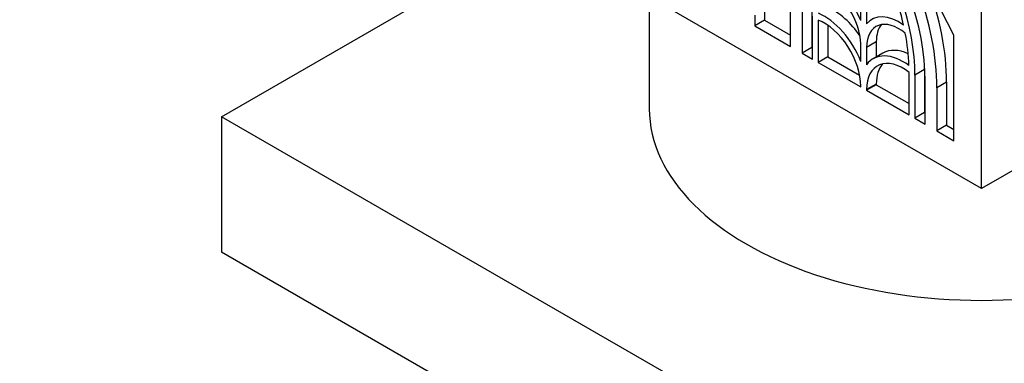
# Model space of a CAD drawing. Units: millimetres. Extents: x 0 to 1478, y 0 to 1758.
# Drawn here: x 311 to 361, y 407 to 425 of the extents above; entities that cross this region are included whole.
import ezdxf
from ezdxf import colors
from ezdxf.entities.mleader import LeaderData, LeaderLine
from ezdxf.math import Vec2, Vec3

# ---------------------------------------------------------------- set-up
doc = ezdxf.new("R2010")
doc.units = ezdxf.units.MM
doc.layers.add('DV5_Défaut', color=7, linetype='Continuous')
doc.layers.add('Défaut', color=7, linetype='Continuous')

# ---------------------------------------------------------------- blocks, each defined once
blk = doc.blocks.new('_DOT')
at = {"color": 0}
blk.add_line((0, 0), (-1, 0), dxfattribs=at)
at = {"color": 0, "const_width": 0.333}
blk.add_lwpolyline([(-0.1665, 0, 1), (0.1665, 0, 1)], format="xyb", close=True, dxfattribs=at)
blk = doc.blocks.new('SE4')
at = {"layer": 'DV5_Défaut', "color": 7, "linetype": 'Continuous'}
for p, q in [((359.893, 415.938), (324.538, 436.351)), ((395.249, 436.351), (359.893, 415.938)), ((358.48, 423.787), (353.863, 432.808)), ((359.893, 415.938), (359.893, 431.452)), ((321.002, 419.613), (337.266, 429.002)), ((353.713, 424.54), (353.713, 426.066)), ((354.012, 425.893), (354.012, 424.366)), ((342.893, 425.753), (342.893, 420.021)), ((350.115, 423.215), (350.115, 425.417)), ((351.21, 425.357), (351.21, 423.155)), ((348.295, 424.817), (348.295, 424.266)), ((348.79, 425.103), (348.79, 424.552)), ((350.715, 425.071), (350.715, 422.869)), ((348.79, 424.552), (348.295, 424.266)), ((348.295, 424.266), (350.115, 423.215)), ((348.79, 424.552), (350.115, 423.787)), ((351.239, 422.566), (351.239, 424.768)), ((351.539, 424.567), (351.539, 422.393)), ((352.034, 424.298), (352.034, 422.679)), ((358.48, 418.385), (358.48, 423.787)), ((353.713, 422.449), (353.713, 423.34)), ((354.507, 423.453), (354.012, 423.167)), ((354.507, 423.453), (354.507, 422.675)), ((351.21, 423.155), (350.715, 422.869)), ((350.715, 422.869), (351.239, 422.566)), ((351.21, 423.155), (351.239, 423.138)), ((354.012, 423.167), (354.012, 422.275)), ((354.844, 422.87), (354.349, 422.584)), ((352.034, 422.679), (351.539, 422.393)), ((351.539, 422.393), (353.713, 421.138)), ((352.034, 422.679), (353.655, 421.743)), ((356.186, 419.71), (356.186, 421.884)), ((356.981, 422.025), (356.486, 421.739)), ((356.981, 422.025), (356.981, 419.823)), ((354.507, 421.289), (354.012, 421.003)), ((354.507, 421.251), (354.012, 420.965)), ((354.507, 421.289), (354.507, 421.251)), ((354.507, 421.251), (356.186, 420.282)), ((356.486, 421.739), (356.486, 419.537)), ((357.011, 419.234), (357.011, 421.436)), ((358.105, 421.376), (357.61, 421.09)), ((358.105, 421.376), (358.105, 419.174)), ((353.713, 421.138), (353.713, 421.177)), ((354.012, 421.003), (354.012, 420.965)), ((354.012, 420.965), (356.186, 419.71)), ((357.61, 421.09), (357.61, 418.888)), ((356.981, 419.823), (356.486, 419.537)), ((356.981, 419.823), (357.011, 419.805)), ((359.893, 397.159), (321.002, 419.613)), ((321.002, 419.613), (321.002, 412.672)), ((356.486, 419.537), (357.011, 419.234)), ((358.105, 419.174), (357.61, 418.888)), ((357.61, 418.888), (358.48, 418.385)), ((358.105, 419.174), (358.48, 418.957)), ((359.893, 390.219), (321.002, 412.672))]:
    blk.add_line(p, q, dxfattribs=at)
for centre, major_axis, start_param, end_param in [((349.365, 425.85), (-5.83, 10.098), 3.926991, 4.920856), ((349.365, 425.85), (5.406, -9.363), 0.785398, 1.72732), ((349.365, 425.85), (-5.035, 8.721), 3.926991, 4.814199), ((349.365, 425.85), (4.823, -8.354), 1.072786, 1.360647), ((352.064, 424.292), (1.166, -2.02), 0.785398, 2.558049), ((352.064, 424.292), (-1.378, 2.387), 4.489061, 5.623807), ((349.86, 426.136), (-5.83, 10.098), 3.926991, 4.416522), ((351.839, 422.258), (-1.537, 2.662), 4.458449, 5.633492), ((352.334, 422.544), (-1.537, 2.662), 4.830068, 5.633492), ((355.661, 422.215), (1.378, -2.387), 2.230174, 3.364921), ((351.839, 422.258), (1.325, -2.295), 0.785398, 2.516885), ((355.661, 422.215), (1.166, -2.02), 2.154339, 3.926991), ((356.156, 422.501), (1.166, -2.02), 3.355473, 3.926991), ((349.365, 425.85), (4.823, -8.354), 0.826436, 1.02452), ((355.886, 419.922), (1.537, -2.662), 2.220489, 3.395533), ((356.381, 420.207), (1.537, -2.662), 2.46687, 3.141593), ((355.886, 419.922), (1.325, -2.295), 2.195504, 3.926991), ((356.381, 420.207), (1.325, -2.295), 3.329479, 3.926991), ((349.86, 426.136), (-5.035, 8.721), 3.926991, 3.956984), ((359.893, 420.021), (-17, 0), 0, 3.141593)]:
    blk.add_ellipse(centre, major_axis=major_axis, ratio=0.57735, start_param=start_param, end_param=end_param, dxfattribs=at)

msp = doc.modelspace()

# ---------------------------------------------------------------- block references
at = {"layer": 'Défaut'}
msp.add_blockref('SE4', (0, 0), dxfattribs=at)

# ---------------------------------------------------------------- leaders
at = {"layer": 'Défaut', "color": 7, "linetype": 'Continuous'}
ml = msp.add_multileader_mtext('Standard', dxfattribs=at)
ml.set_content('{\\pxsm0.9;\\fSolid Edge ISO|b1||i0||c0|p34;\\W1.;02/09/2025\\P}', color=256)
ml.set_leader_properties()
ml.set_arrow_properties(name='DOT')
ml.build(insert=Vec2(0, 0))
ml.multileader.update_dxf_attribs({"leader_type": 0, "dogleg_length": 0, "arrow_head_size": 12})
ctx = ml.context
ctx.base_point, ctx.char_height, ctx.arrow_head_size = Vec3(1390.407, 1750.828), 12, 12
notes = []
notes.append((ctx, [(0, (0, 0, 0), (0, 0), (1, 0), 1, [])]))
ctx.mtext.insert = Vec3(1392.407, 1756.828)
for ctx, leaders in notes:
    for number, flags, end, landing, length, lines in leaders:
        leader = LeaderData()
        leader.index, (leader.has_last_leader_line, leader.has_dogleg_vector, leader.attachment_direction) = number, flags
        leader.last_leader_point, leader.dogleg_vector, leader.dogleg_length = Vec3(end), Vec3(landing), length
        for number, points, colour, breaks in lines:
            line = LeaderLine()
            line.index, line.vertices, line.color, line.breaks = number, Vec3.list(points), colors.encode_raw_color(colour), breaks
            leader.lines.append(line)
        ctx.leaders.append(leader)

doc.saveas('drawing.dxf')
